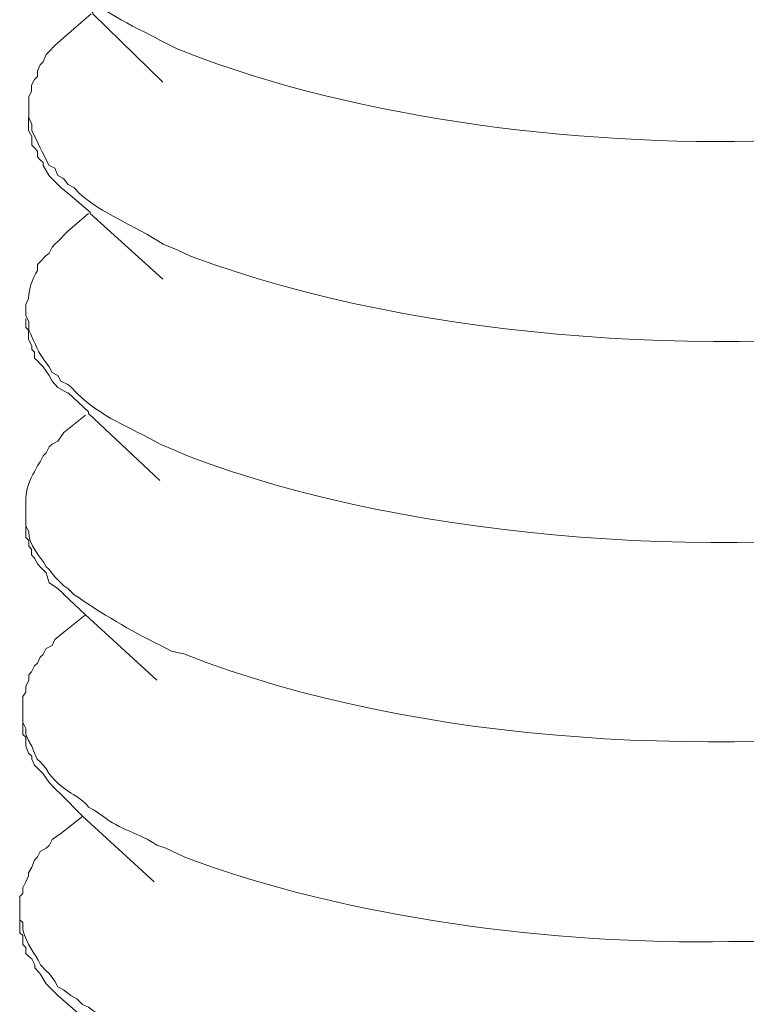
# Model space of a CAD drawing. Units: millimetres. Extents: x -525 to -179, y 63 to 273.
# Drawn here: x -276 to -275, y 86 to 86 of the extents above; entities that cross this region are included whole.
import ezdxf

# ---------------------------------------------------------------- set-up
doc = ezdxf.new("R2010")
doc.units = ezdxf.units.MM
doc.header["$LTSCALE"] = 23.1
doc.layers.add('layer 1', color=7, linetype='CONTINUOUS')

msp = doc.modelspace()

# ---------------------------------------------------------------- linework, layer by layer
at = {"layer": 'layer 1', "lineweight": 15}
for points, knots in [([(-276.19817, 86.61098), (-276.19817, 86.61098), (-276.19817, 86.59593), (-276.19817, 86.59593), (-276.19817, 86.59593), (-276.19817, 86.59593), (-276.19524, 86.59025), (-276.19524, 86.59025), (-276.19524, 86.59025), (-276.19524, 86.59025), (-276.19256, 86.58444), (-276.19256, 86.58444), (-276.19256, 86.58444), (-276.19256, 86.58444), (-276.18937, 86.57405), (-276.18937, 86.57405), (-276.18937, 86.57405), (-276.18937, 86.57405), (-276.1865, 86.56799), (-276.1865, 86.56799), (-276.1865, 86.56799), (-276.1865, 86.56799), (-276.18376, 86.56218), (-276.18376, 86.56218), (-276.18376, 86.56218), (-276.18376, 86.56218), (-276.18063, 86.55631), (-276.18063, 86.55631), (-276.18063, 86.55631), (-276.18063, 86.55631), (-276.17476, 86.55338), (-276.17476, 86.55338), (-276.17476, 86.55338), (-276.17476, 86.55338), (-276.17183, 86.54751), (-276.17183, 86.54751), (-276.17183, 86.54751), (-276.17183, 86.54751), (-276.16577, 86.54145), (-276.16577, 86.54145), (-276.16577, 86.54145), (-276.16577, 86.54145), (-276.15837, 86.53558), (-276.15837, 86.53558), (-276.15837, 86.53558), (-276.15837, 86.53558), (-276.15269, 86.53265), (-276.15269, 86.53265), (-276.15269, 86.53265), (-276.15269, 86.53265), (-276.14957, 86.52684), (-276.14957, 86.52684), (-276.14957, 86.52684), (-276.1266, 86.50611), (-276.09018, 86.48927), (-276.0625, 86.47505), (-276.0625, 86.47505), (-276.0625, 86.47505), (-276.05102, 86.46924), (-276.05102, 86.46924), (-276.05102, 86.46924), (-276.05102, 86.46924), (-276.0285, 86.46044), (-276.0285, 86.46044), (-276.0285, 86.46044), (-275.84422, 86.39206), (-275.60795, 86.36706), (-275.41212, 86.37784), (-275.41212, 86.37784), (-275.41212, 86.37784), (-275.38986, 86.37784), (-275.38986, 86.37784)], [0, 0, 0, 0, 0.055556, 0.055556, 0.055556, 0.055556, 0.111111, 0.111111, 0.111111, 0.111111, 0.166667, 0.166667, 0.166667, 0.166667, 0.222222, 0.222222, 0.222222, 0.222222, 0.277778, 0.277778, 0.277778, 0.277778, 0.333333, 0.333333, 0.333333, 0.333333, 0.388889, 0.388889, 0.388889, 0.388889, 0.444444, 0.444444, 0.444444, 0.444444, 0.5, 0.5, 0.5, 0.5, 0.555556, 0.555556, 0.555556, 0.555556, 0.611111, 0.611111, 0.611111, 0.611111, 0.666667, 0.666667, 0.666667, 0.666667, 0.722222, 0.722222, 0.722222, 0.722222, 0.777778, 0.777778, 0.777778, 0.777778, 0.833333, 0.833333, 0.833333, 0.833333, 0.888889, 0.888889, 0.888889, 0.888889, 0.944444, 0.944444, 0.944444, 0.944444, 1, 1, 1, 1]), ([(-276.06543, 86.43544), (-276.06543, 86.43544), (-276.13636, 86.50471), (-276.13636, 86.50471), (-276.13636, 86.50471), (-276.13636, 86.50471), (-276.13636, 86.50605), (-276.13636, 86.50605), (-276.13636, 86.50605), (-276.13636, 86.50605), (-276.15837, 86.52678), (-276.15837, 86.52678)], [0, 0, 0, 0, 0.333333, 0.333333, 0.333333, 0.333333, 0.666667, 0.666667, 0.666667, 0.666667, 1, 1, 1, 1]), ([(-276.15837, 86.48704), (-276.15837, 86.48704), (-276.16877, 86.47805), (-276.16877, 86.47805), (-276.16877, 86.47805), (-276.16877, 86.47805), (-276.17189, 86.47511), (-276.17189, 86.47511), (-276.17189, 86.47511), (-276.17189, 86.47511), (-276.17483, 86.47243), (-276.17483, 86.47243), (-276.17483, 86.47243), (-276.17483, 86.47243), (-276.1807, 86.46637), (-276.1807, 86.46637), (-276.1807, 86.46637), (-276.1807, 86.46637), (-276.18357, 86.46344), (-276.18357, 86.46344), (-276.18357, 86.46344), (-276.18357, 86.46344), (-276.1865, 86.45598), (-276.1865, 86.45598), (-276.1865, 86.45598), (-276.1865, 86.45598), (-276.18969, 86.45311), (-276.18969, 86.45311), (-276.18969, 86.45311), (-276.18969, 86.45311), (-276.19237, 86.44698), (-276.19237, 86.44698), (-276.19237, 86.44698), (-276.19237, 86.44698), (-276.19237, 86.44137), (-276.19237, 86.44137), (-276.19237, 86.44137), (-276.19237, 86.44137), (-276.1953, 86.43824), (-276.1953, 86.43824), (-276.1953, 86.43824), (-276.1953, 86.43824), (-276.19824, 86.43237), (-276.19824, 86.43237), (-276.19824, 86.43237), (-276.19824, 86.43237), (-276.19824, 86.42632), (-276.19824, 86.42632), (-276.19824, 86.42632), (-276.19824, 86.42632), (-276.20117, 86.4207), (-276.20117, 86.4207), (-276.20117, 86.4207), (-276.20117, 86.4207), (-276.20117, 86.41164), (-276.20117, 86.41164)], [0, 0, 0, 0, 0.071429, 0.071429, 0.071429, 0.071429, 0.142857, 0.142857, 0.142857, 0.142857, 0.214286, 0.214286, 0.214286, 0.214286, 0.285714, 0.285714, 0.285714, 0.285714, 0.357143, 0.357143, 0.357143, 0.357143, 0.428571, 0.428571, 0.428571, 0.428571, 0.5, 0.5, 0.5, 0.5, 0.571429, 0.571429, 0.571429, 0.571429, 0.642857, 0.642857, 0.642857, 0.642857, 0.714286, 0.714286, 0.714286, 0.714286, 0.785714, 0.785714, 0.785714, 0.785714, 0.857143, 0.857143, 0.857143, 0.857143, 0.928571, 0.928571, 0.928571, 0.928571, 1, 1, 1, 1]), ([(-276.20124, 86.41164), (-276.20124, 86.41164), (-276.20124, 86.39978), (-276.20124, 86.39978), (-276.20124, 86.39978), (-276.20124, 86.39978), (-276.19811, 86.39257), (-276.19811, 86.39257), (-276.19811, 86.39257), (-276.19811, 86.39257), (-276.19811, 86.3867), (-276.19811, 86.3867), (-276.19811, 86.3867), (-276.1925, 86.37497), (-276.18663, 86.36285), (-276.18057, 86.35117), (-276.18057, 86.35117), (-276.18057, 86.35117), (-276.17496, 86.34843), (-276.17496, 86.34843), (-276.17496, 86.34843), (-276.17496, 86.34843), (-276.17177, 86.34103), (-276.17177, 86.34103), (-276.17177, 86.34103), (-276.17177, 86.34103), (-276.1659, 86.3381), (-276.1659, 86.3381), (-276.1659, 86.3381), (-276.1659, 86.3381), (-276.16143, 86.33204), (-276.16143, 86.33204), (-276.16143, 86.33204), (-276.16143, 86.33204), (-276.15556, 86.3291), (-276.15556, 86.3291), (-276.15556, 86.3291), (-276.15556, 86.3291), (-276.1497, 86.32304), (-276.1497, 86.32304), (-276.1497, 86.32304), (-276.12858, 86.30276), (-276.09369, 86.29064), (-276.06537, 86.27169), (-276.06537, 86.27169), (-276.06537, 86.27169), (-276.05095, 86.26583), (-276.05095, 86.26583), (-276.05095, 86.26583), (-276.05095, 86.26583), (-276.03743, 86.25957), (-276.03743, 86.25957), (-276.03743, 86.25957), (-275.8025, 86.1718), (-275.48139, 86.15337), (-275.23364, 86.19317), (-275.23364, 86.19317), (-275.23364, 86.19317), (-275.21744, 86.1963), (-275.21744, 86.1963)], [0, 0, 0, 0, 0.066667, 0.066667, 0.066667, 0.066667, 0.133333, 0.133333, 0.133333, 0.133333, 0.2, 0.2, 0.2, 0.2, 0.266667, 0.266667, 0.266667, 0.266667, 0.333333, 0.333333, 0.333333, 0.333333, 0.4, 0.4, 0.4, 0.4, 0.466667, 0.466667, 0.466667, 0.466667, 0.533333, 0.533333, 0.533333, 0.533333, 0.6, 0.6, 0.6, 0.6, 0.666667, 0.666667, 0.666667, 0.666667, 0.733333, 0.733333, 0.733333, 0.733333, 0.8, 0.8, 0.8, 0.8, 0.866667, 0.866667, 0.866667, 0.866667, 0.933333, 0.933333, 0.933333, 0.933333, 1, 1, 1, 1]), ([(-276.16169, 86.32311), (-276.16169, 86.32311), (-276.16864, 86.32898), (-276.16864, 86.32898), (-276.16864, 86.32898), (-276.16864, 86.32898), (-276.17496, 86.33504), (-276.17496, 86.33504), (-276.17496, 86.33504), (-276.17496, 86.33504), (-276.18057, 86.3409), (-276.18057, 86.3409), (-276.18057, 86.3409), (-276.18057, 86.3409), (-276.18644, 86.35124), (-276.18644, 86.35124), (-276.18644, 86.35124), (-276.18644, 86.35124), (-276.18644, 86.35436), (-276.18644, 86.35436), (-276.18644, 86.35436), (-276.18644, 86.35436), (-276.18963, 86.35711), (-276.18963, 86.35711), (-276.18963, 86.35711), (-276.18963, 86.35711), (-276.1925, 86.36004), (-276.1925, 86.36004), (-276.1925, 86.36004), (-276.1925, 86.36004), (-276.1925, 86.36584), (-276.1925, 86.36584), (-276.1925, 86.36584), (-276.1925, 86.36584), (-276.19524, 86.36903), (-276.19524, 86.36903), (-276.19524, 86.36903), (-276.19524, 86.36903), (-276.19817, 86.3719), (-276.19817, 86.3719), (-276.19817, 86.3719), (-276.19817, 86.3719), (-276.19817, 86.38052), (-276.19817, 86.38052), (-276.19817, 86.38052), (-276.19817, 86.38052), (-276.2013, 86.38658), (-276.2013, 86.38658), (-276.2013, 86.38658), (-276.2013, 86.38658), (-276.2013, 86.40003), (-276.2013, 86.40003)], [0, 0, 0, 0, 0.076923, 0.076923, 0.076923, 0.076923, 0.153846, 0.153846, 0.153846, 0.153846, 0.230769, 0.230769, 0.230769, 0.230769, 0.307692, 0.307692, 0.307692, 0.307692, 0.384615, 0.384615, 0.384615, 0.384615, 0.461538, 0.461538, 0.461538, 0.461538, 0.538462, 0.538462, 0.538462, 0.538462, 0.615385, 0.615385, 0.615385, 0.615385, 0.692308, 0.692308, 0.692308, 0.692308, 0.769231, 0.769231, 0.769231, 0.769231, 0.846154, 0.846154, 0.846154, 0.846154, 0.923077, 0.923077, 0.923077, 0.923077, 1, 1, 1, 1]), ([(-276.06543, 86.23629), (-276.06543, 86.23629), (-276.13923, 86.3027), (-276.13923, 86.3027), (-276.13923, 86.3027), (-276.13923, 86.3027), (-276.13923, 86.30403), (-276.13923, 86.30403), (-276.13923, 86.30403), (-276.13923, 86.30403), (-276.16156, 86.32317), (-276.16156, 86.32317)], [0, 0, 0, 0, 0.333333, 0.333333, 0.333333, 0.333333, 0.666667, 0.666667, 0.666667, 0.666667, 1, 1, 1, 1]), ([(-276.16169, 86.2849), (-276.16169, 86.2849), (-276.17183, 86.2745), (-276.17183, 86.2745), (-276.17183, 86.2745), (-276.17183, 86.2745), (-276.17496, 86.27157), (-276.17496, 86.27157), (-276.17496, 86.27157), (-276.17496, 86.27157), (-276.17744, 86.2687), (-276.17744, 86.2687), (-276.17744, 86.2687), (-276.17744, 86.2687), (-276.18057, 86.26257), (-276.18057, 86.26257), (-276.18057, 86.26257), (-276.18057, 86.26257), (-276.18376, 86.25989), (-276.18376, 86.25989), (-276.18376, 86.25989), (-276.18376, 86.25989), (-276.18963, 86.25383), (-276.18963, 86.25383), (-276.18963, 86.25383), (-276.18963, 86.25383), (-276.1925, 86.25109), (-276.1925, 86.25109), (-276.1925, 86.25109), (-276.1925, 86.25109), (-276.1925, 86.24503), (-276.1925, 86.24503), (-276.1925, 86.24503), (-276.19792, 86.23648), (-276.20085, 86.22723), (-276.2013, 86.2169), (-276.2013, 86.2169), (-276.2013, 86.2169), (-276.20398, 86.21084), (-276.20398, 86.21084), (-276.20398, 86.21084), (-276.20398, 86.21084), (-276.20398, 86.20816), (-276.20398, 86.20816)], [0, 0, 0, 0, 0.090909, 0.090909, 0.090909, 0.090909, 0.181818, 0.181818, 0.181818, 0.181818, 0.272727, 0.272727, 0.272727, 0.272727, 0.363636, 0.363636, 0.363636, 0.363636, 0.454545, 0.454545, 0.454545, 0.454545, 0.545455, 0.545455, 0.545455, 0.545455, 0.636364, 0.636364, 0.636364, 0.636364, 0.727273, 0.727273, 0.727273, 0.727273, 0.818182, 0.818182, 0.818182, 0.818182, 0.909091, 0.909091, 0.909091, 0.909091, 1, 1, 1, 1]), ([(-276.20411, 86.20816), (-276.20411, 86.20816), (-276.20411, 86.19942), (-276.20411, 86.19942), (-276.20411, 86.19942), (-276.20411, 86.19942), (-276.20117, 86.1933), (-276.20117, 86.1933), (-276.20117, 86.1933), (-276.20117, 86.1933), (-276.20117, 86.19043), (-276.20117, 86.19043), (-276.20117, 86.19043), (-276.20117, 86.19043), (-276.20117, 86.18456), (-276.20117, 86.18456), (-276.20117, 86.18456), (-276.1895, 86.16141), (-276.19626, 86.16951), (-276.1807, 86.14763), (-276.1807, 86.14763), (-276.1807, 86.14763), (-276.17757, 86.14182), (-276.17757, 86.14182), (-276.17757, 86.14182), (-276.17757, 86.14182), (-276.1717, 86.13889), (-276.1717, 86.13889), (-276.1717, 86.13889), (-276.1717, 86.13889), (-276.16877, 86.13302), (-276.16877, 86.13302), (-276.16877, 86.13302), (-276.16877, 86.13302), (-276.16156, 86.12989), (-276.16156, 86.12989), (-276.16156, 86.12989), (-276.16156, 86.12989), (-276.15843, 86.12696), (-276.15843, 86.12696), (-276.15843, 86.12696), (-276.15843, 86.12696), (-276.15257, 86.12109), (-276.15257, 86.12109), (-276.15257, 86.12109), (-276.12673, 86.0959), (-276.10058, 86.08779), (-276.06843, 86.06955), (-276.06843, 86.06955), (-276.06843, 86.06955), (-276.05382, 86.06349), (-276.05382, 86.06349), (-276.05382, 86.06349), (-276.05382, 86.06349), (-276.04049, 86.05762), (-276.04049, 86.05762), (-276.04049, 86.05762), (-275.81054, 85.96966), (-275.47999, 85.94938), (-275.23651, 85.98988), (-275.23651, 85.98988), (-275.23651, 85.98988), (-275.22031, 85.99282), (-275.22031, 85.99282)], [0, 0, 0, 0, 0.0625, 0.0625, 0.0625, 0.0625, 0.125, 0.125, 0.125, 0.125, 0.1875, 0.1875, 0.1875, 0.1875, 0.25, 0.25, 0.25, 0.25, 0.3125, 0.3125, 0.3125, 0.3125, 0.375, 0.375, 0.375, 0.375, 0.4375, 0.4375, 0.4375, 0.4375, 0.5, 0.5, 0.5, 0.5, 0.5625, 0.5625, 0.5625, 0.5625, 0.625, 0.625, 0.625, 0.625, 0.6875, 0.6875, 0.6875, 0.6875, 0.75, 0.75, 0.75, 0.75, 0.8125, 0.8125, 0.8125, 0.8125, 0.875, 0.875, 0.875, 0.875, 0.9375, 0.9375, 0.9375, 0.9375, 1, 1, 1, 1]), ([(-276.16169, 86.12116), (-276.16169, 86.12116), (-276.17183, 86.12677), (-276.17183, 86.12677), (-276.17183, 86.12677), (-276.17183, 86.12677), (-276.17744, 86.13308), (-276.17744, 86.13308), (-276.17744, 86.13308), (-276.17744, 86.13308), (-276.18057, 86.13895), (-276.18057, 86.13895), (-276.18057, 86.13895), (-276.18057, 86.13895), (-276.18644, 86.14769), (-276.18644, 86.14769), (-276.18644, 86.14769), (-276.18644, 86.14769), (-276.18963, 86.15063), (-276.18963, 86.15063), (-276.18963, 86.15063), (-276.18963, 86.15063), (-276.1925, 86.15381), (-276.1925, 86.15381), (-276.1925, 86.15381), (-276.1925, 86.15381), (-276.19524, 86.15649), (-276.19524, 86.15649), (-276.19524, 86.15649), (-276.19524, 86.15649), (-276.19524, 86.16255), (-276.19524, 86.16255), (-276.19524, 86.16255), (-276.19524, 86.16255), (-276.19817, 86.1653), (-276.19817, 86.1653), (-276.19817, 86.1653), (-276.19817, 86.1653), (-276.19817, 86.16842), (-276.19817, 86.16842), (-276.19817, 86.16842), (-276.19817, 86.16842), (-276.2013, 86.17563), (-276.2013, 86.17563), (-276.2013, 86.17563), (-276.2013, 86.17563), (-276.2013, 86.17876), (-276.2013, 86.17876), (-276.2013, 86.17876), (-276.2013, 86.17876), (-276.2013, 86.18462), (-276.2013, 86.18462), (-276.2013, 86.18462), (-276.2013, 86.18462), (-276.20398, 86.18756), (-276.20398, 86.18756), (-276.20398, 86.18756), (-276.20398, 86.18756), (-276.20398, 86.1963), (-276.20398, 86.1963)], [0, 0, 0, 0, 0.066667, 0.066667, 0.066667, 0.066667, 0.133333, 0.133333, 0.133333, 0.133333, 0.2, 0.2, 0.2, 0.2, 0.266667, 0.266667, 0.266667, 0.266667, 0.333333, 0.333333, 0.333333, 0.333333, 0.4, 0.4, 0.4, 0.4, 0.466667, 0.466667, 0.466667, 0.466667, 0.533333, 0.533333, 0.533333, 0.533333, 0.6, 0.6, 0.6, 0.6, 0.666667, 0.666667, 0.666667, 0.666667, 0.733333, 0.733333, 0.733333, 0.733333, 0.8, 0.8, 0.8, 0.8, 0.866667, 0.866667, 0.866667, 0.866667, 0.933333, 0.933333, 0.933333, 0.933333, 1, 1, 1, 1]), ([(-276.06849, 86.03262), (-276.06849, 86.03262), (-276.14077, 86.10055), (-276.14077, 86.10055), (-276.14077, 86.10055), (-276.14077, 86.10055), (-276.14077, 86.10215), (-276.14077, 86.10215), (-276.14077, 86.10215), (-276.14077, 86.10215), (-276.16143, 86.12128), (-276.16143, 86.12128)], [0, 0, 0, 0, 0.333333, 0.333333, 0.333333, 0.333333, 0.666667, 0.666667, 0.666667, 0.666667, 1, 1, 1, 1]), ([(-276.16583, 86.08135), (-276.16583, 86.08135), (-276.1717, 86.07236), (-276.1717, 86.07236), (-276.1717, 86.07236), (-276.1717, 86.07236), (-276.17757, 86.06942), (-276.17757, 86.06942), (-276.17757, 86.06942), (-276.17757, 86.06942), (-276.1805, 86.06675), (-276.1805, 86.06675), (-276.1805, 86.06675), (-276.1805, 86.06675), (-276.18363, 86.06069), (-276.18363, 86.06069), (-276.18363, 86.06069), (-276.18363, 86.06069), (-276.18656, 86.05775), (-276.18656, 86.05775), (-276.18656, 86.05775), (-276.18656, 86.05775), (-276.1895, 86.05169), (-276.1895, 86.05169), (-276.1895, 86.05169), (-276.1895, 86.05169), (-276.19243, 86.04742), (-276.19243, 86.04742), (-276.19243, 86.04742), (-276.19243, 86.04742), (-276.19537, 86.04155), (-276.19537, 86.04155), (-276.19537, 86.04155), (-276.20009, 86.03434), (-276.20411, 86.02356), (-276.20411, 86.01476), (-276.20411, 86.01476), (-276.20411, 86.01476), (-276.20411, 86.00602), (-276.20411, 86.00602)], [0, 0, 0, 0, 0.1, 0.1, 0.1, 0.1, 0.2, 0.2, 0.2, 0.2, 0.3, 0.3, 0.3, 0.3, 0.4, 0.4, 0.4, 0.4, 0.5, 0.5, 0.5, 0.5, 0.6, 0.6, 0.6, 0.6, 0.7, 0.7, 0.7, 0.7, 0.8, 0.8, 0.8, 0.8, 0.9, 0.9, 0.9, 0.9, 1, 1, 1, 1]), ([(-276.20411, 86.00576), (-276.20411, 86.00576), (-276.20411, 85.98669), (-276.20411, 85.98669), (-276.20411, 85.98669), (-276.20411, 85.98669), (-276.20117, 85.98101), (-276.20117, 85.98101), (-276.20117, 85.98101), (-276.20187, 85.96685), (-276.1895, 85.95671), (-276.18363, 85.94549), (-276.18363, 85.94549), (-276.18363, 85.94549), (-276.1805, 85.94281), (-276.1805, 85.94281), (-276.1805, 85.94281), (-276.1805, 85.94281), (-276.17489, 85.93534), (-276.17489, 85.93534), (-276.17489, 85.93534), (-276.17489, 85.93534), (-276.1717, 85.93241), (-276.1717, 85.93241), (-276.1717, 85.93241), (-276.1717, 85.93241), (-276.16583, 85.92635), (-276.16583, 85.92635), (-276.16583, 85.92635), (-276.16583, 85.92635), (-276.16156, 85.92367), (-276.16156, 85.92367), (-276.16156, 85.92367), (-276.16156, 85.92367), (-276.1555, 85.91761), (-276.1555, 85.91761), (-276.1555, 85.91761), (-276.12782, 85.89803), (-276.09835, 85.88112), (-276.06843, 85.86607), (-276.06843, 85.86607), (-276.06843, 85.86607), (-276.05669, 85.8602), (-276.05669, 85.8602), (-276.05669, 85.8602), (-276.05669, 85.8602), (-276.04343, 85.85708), (-276.04343, 85.85708), (-276.04343, 85.85708), (-275.80225, 85.76299), (-275.49077, 85.75106), (-275.23651, 85.78774), (-275.23651, 85.78774), (-275.23651, 85.78774), (-275.22478, 85.79067), (-275.22478, 85.79067)], [0, 0, 0, 0, 0.071429, 0.071429, 0.071429, 0.071429, 0.142857, 0.142857, 0.142857, 0.142857, 0.214286, 0.214286, 0.214286, 0.214286, 0.285714, 0.285714, 0.285714, 0.285714, 0.357143, 0.357143, 0.357143, 0.357143, 0.428571, 0.428571, 0.428571, 0.428571, 0.5, 0.5, 0.5, 0.5, 0.571429, 0.571429, 0.571429, 0.571429, 0.642857, 0.642857, 0.642857, 0.642857, 0.714286, 0.714286, 0.714286, 0.714286, 0.785714, 0.785714, 0.785714, 0.785714, 0.857143, 0.857143, 0.857143, 0.857143, 0.928571, 0.928571, 0.928571, 0.928571, 1, 1, 1, 1]), ([(-276.16583, 85.91767), (-276.16583, 85.91767), (-276.1717, 85.92354), (-276.1717, 85.92354), (-276.1717, 85.92354), (-276.1717, 85.92354), (-276.1805, 85.92935), (-276.1805, 85.92935), (-276.1805, 85.92935), (-276.1805, 85.92935), (-276.18363, 85.93949), (-276.18363, 85.93949), (-276.18363, 85.93949), (-276.18363, 85.93949), (-276.1895, 85.94555), (-276.1895, 85.94555), (-276.1895, 85.94555), (-276.1895, 85.94555), (-276.19243, 85.94848), (-276.19243, 85.94848), (-276.19243, 85.94848), (-276.19243, 85.94848), (-276.19537, 85.95435), (-276.19537, 85.95435), (-276.19537, 85.95435), (-276.19537, 85.95435), (-276.19824, 85.95748), (-276.19824, 85.95748), (-276.19824, 85.95748), (-276.19824, 85.95748), (-276.19824, 85.96335), (-276.19824, 85.96335), (-276.19824, 85.96335), (-276.19824, 85.96335), (-276.20117, 85.96628), (-276.20117, 85.96628), (-276.20117, 85.96628), (-276.20117, 85.96628), (-276.20117, 85.97215), (-276.20117, 85.97215), (-276.20117, 85.97215), (-276.20117, 85.97215), (-276.20411, 85.97508), (-276.20411, 85.97508), (-276.20411, 85.97508), (-276.20411, 85.97508), (-276.20411, 85.97821), (-276.20411, 85.97821), (-276.20411, 85.97821), (-276.20411, 85.97821), (-276.20411, 85.98676), (-276.20411, 85.98676)], [0, 0, 0, 0, 0.076923, 0.076923, 0.076923, 0.076923, 0.153846, 0.153846, 0.153846, 0.153846, 0.230769, 0.230769, 0.230769, 0.230769, 0.307692, 0.307692, 0.307692, 0.307692, 0.384615, 0.384615, 0.384615, 0.384615, 0.461538, 0.461538, 0.461538, 0.461538, 0.538462, 0.538462, 0.538462, 0.538462, 0.615385, 0.615385, 0.615385, 0.615385, 0.692308, 0.692308, 0.692308, 0.692308, 0.769231, 0.769231, 0.769231, 0.769231, 0.846154, 0.846154, 0.846154, 0.846154, 0.923077, 0.923077, 0.923077, 0.923077, 1, 1, 1, 1]), ([(-276.07162, 85.83067), (-276.07162, 85.83067), (-276.14383, 85.89701), (-276.14383, 85.89701), (-276.14383, 85.89701), (-276.14383, 85.89701), (-276.1659, 85.91774), (-276.1659, 85.91774)], [0, 0, 0, 0, 0.5, 0.5, 0.5, 0.5, 1, 1, 1, 1]), ([(-276.16583, 85.87921), (-276.16583, 85.87921), (-276.17489, 85.872), (-276.17489, 85.872), (-276.17489, 85.872), (-276.17489, 85.872), (-276.17757, 85.86594), (-276.17757, 85.86594), (-276.17757, 85.86594), (-276.17757, 85.86594), (-276.18363, 85.86301), (-276.18363, 85.86301), (-276.18363, 85.86301), (-276.18363, 85.86301), (-276.18656, 85.85695), (-276.18656, 85.85695), (-276.18656, 85.85695), (-276.18656, 85.85695), (-276.1895, 85.85421), (-276.1895, 85.85421), (-276.1895, 85.85421), (-276.1895, 85.85421), (-276.19243, 85.84815), (-276.19243, 85.84815), (-276.19243, 85.84815), (-276.19243, 85.84815), (-276.19537, 85.84521), (-276.19537, 85.84521), (-276.19537, 85.84521), (-276.19537, 85.84521), (-276.19824, 85.83941), (-276.19824, 85.83941), (-276.19824, 85.83941), (-276.19824, 85.83941), (-276.20117, 85.83622), (-276.20117, 85.83622), (-276.20117, 85.83622), (-276.20117, 85.83622), (-276.20117, 85.8306), (-276.20117, 85.8306), (-276.20117, 85.8306), (-276.20117, 85.8306), (-276.20411, 85.82474), (-276.20411, 85.82474), (-276.20411, 85.82474), (-276.20411, 85.82474), (-276.20411, 85.81868), (-276.20411, 85.81868), (-276.20411, 85.81868), (-276.20411, 85.81868), (-276.2073, 85.8144), (-276.2073, 85.8144), (-276.2073, 85.8144), (-276.2073, 85.8144), (-276.2073, 85.80247), (-276.2073, 85.80247)], [0, 0, 0, 0, 0.071429, 0.071429, 0.071429, 0.071429, 0.142857, 0.142857, 0.142857, 0.142857, 0.214286, 0.214286, 0.214286, 0.214286, 0.285714, 0.285714, 0.285714, 0.285714, 0.357143, 0.357143, 0.357143, 0.357143, 0.428571, 0.428571, 0.428571, 0.428571, 0.5, 0.5, 0.5, 0.5, 0.571429, 0.571429, 0.571429, 0.571429, 0.642857, 0.642857, 0.642857, 0.642857, 0.714286, 0.714286, 0.714286, 0.714286, 0.785714, 0.785714, 0.785714, 0.785714, 0.857143, 0.857143, 0.857143, 0.857143, 0.928571, 0.928571, 0.928571, 0.928571, 1, 1, 1, 1]), ([(-276.20717, 85.80254), (-276.20717, 85.80254), (-276.20717, 85.78787), (-276.20717, 85.78787), (-276.20717, 85.78787), (-276.20717, 85.78787), (-276.20404, 85.78181), (-276.20404, 85.78181), (-276.20404, 85.78181), (-276.20404, 85.78181), (-276.20404, 85.776), (-276.20404, 85.776), (-276.20404, 85.776), (-276.20404, 85.776), (-276.2013, 85.76988), (-276.2013, 85.76988), (-276.2013, 85.76988), (-276.2013, 85.76988), (-276.19817, 85.76426), (-276.19817, 85.76426), (-276.19817, 85.76426), (-276.19817, 85.76426), (-276.19524, 85.75687), (-276.19524, 85.75687), (-276.19524, 85.75687), (-276.19524, 85.75687), (-276.19256, 85.751), (-276.19256, 85.751), (-276.19256, 85.751), (-276.19256, 85.751), (-276.18937, 85.74806), (-276.18937, 85.74806), (-276.18937, 85.74806), (-276.18937, 85.74806), (-276.18376, 85.74175), (-276.18376, 85.74175), (-276.18376, 85.74175), (-276.18376, 85.74175), (-276.18038, 85.73613), (-276.18038, 85.73613), (-276.18038, 85.73613), (-276.16532, 85.71655), (-276.14982, 85.71521), (-276.14077, 85.70239), (-276.14077, 85.70239), (-276.14077, 85.70239), (-276.13496, 85.69927), (-276.13496, 85.69927), (-276.13496, 85.69927), (-276.13496, 85.69927), (-276.12616, 85.6934), (-276.12616, 85.6934), (-276.12616, 85.6934), (-276.10951, 85.67987), (-276.08878, 85.67586), (-276.07149, 85.66393), (-276.07149, 85.66393), (-276.07149, 85.66393), (-276.0625, 85.66099), (-276.0625, 85.66099), (-276.0625, 85.66099), (-276.0625, 85.66099), (-276.04336, 85.652), (-276.04336, 85.652), (-276.04336, 85.652), (-275.88019, 85.58987), (-275.66778, 85.56333), (-275.49313, 85.56646), (-275.49313, 85.56646), (-275.49313, 85.56646), (-275.4754, 85.56646), (-275.4754, 85.56646)], [0, 0, 0, 0, 0.055556, 0.055556, 0.055556, 0.055556, 0.111111, 0.111111, 0.111111, 0.111111, 0.166667, 0.166667, 0.166667, 0.166667, 0.222222, 0.222222, 0.222222, 0.222222, 0.277778, 0.277778, 0.277778, 0.277778, 0.333333, 0.333333, 0.333333, 0.333333, 0.388889, 0.388889, 0.388889, 0.388889, 0.444444, 0.444444, 0.444444, 0.444444, 0.5, 0.5, 0.5, 0.5, 0.555556, 0.555556, 0.555556, 0.555556, 0.611111, 0.611111, 0.611111, 0.611111, 0.666667, 0.666667, 0.666667, 0.666667, 0.722222, 0.722222, 0.722222, 0.722222, 0.777778, 0.777778, 0.777778, 0.777778, 0.833333, 0.833333, 0.833333, 0.833333, 0.888889, 0.888889, 0.888889, 0.888889, 0.944444, 0.944444, 0.944444, 0.944444, 1, 1, 1, 1]), ([(-276.1687, 85.71547), (-276.1687, 85.71547), (-276.17476, 85.72134), (-276.17476, 85.72134), (-276.17476, 85.72134), (-276.17476, 85.72134), (-276.18063, 85.7274), (-276.18063, 85.7274), (-276.18063, 85.7274), (-276.18063, 85.7274), (-276.1865, 85.7362), (-276.1865, 85.7362), (-276.1865, 85.7362), (-276.1865, 85.7362), (-276.19524, 85.74494), (-276.19524, 85.74494), (-276.19524, 85.74494), (-276.19524, 85.74494), (-276.19817, 85.75081), (-276.19817, 85.75081), (-276.19817, 85.75081), (-276.19817, 85.75081), (-276.19817, 85.75393), (-276.19817, 85.75393), (-276.19817, 85.75393), (-276.19817, 85.75393), (-276.20136, 85.75687), (-276.20136, 85.75687), (-276.20136, 85.75687), (-276.20136, 85.75687), (-276.20404, 85.76433), (-276.20404, 85.76433), (-276.20404, 85.76433), (-276.20404, 85.76433), (-276.20404, 85.77307), (-276.20404, 85.77307), (-276.20404, 85.77307), (-276.20404, 85.77307), (-276.20717, 85.776), (-276.20717, 85.776), (-276.20717, 85.776), (-276.20717, 85.776), (-276.20717, 85.78774), (-276.20717, 85.78774)], [0, 0, 0, 0, 0.090909, 0.090909, 0.090909, 0.090909, 0.181818, 0.181818, 0.181818, 0.181818, 0.272727, 0.272727, 0.272727, 0.272727, 0.363636, 0.363636, 0.363636, 0.363636, 0.454545, 0.454545, 0.454545, 0.454545, 0.545455, 0.545455, 0.545455, 0.545455, 0.636364, 0.636364, 0.636364, 0.636364, 0.727273, 0.727273, 0.727273, 0.727273, 0.818182, 0.818182, 0.818182, 0.818182, 0.909091, 0.909091, 0.909091, 0.909091, 1, 1, 1, 1]), ([(-276.07443, 85.62693), (-276.07443, 85.62693), (-276.1467, 85.69333), (-276.1467, 85.69333), (-276.1467, 85.69333), (-276.1467, 85.69333), (-276.16877, 85.71559), (-276.16877, 85.71559)], [0, 0, 0, 0, 0.5, 0.5, 0.5, 0.5, 1, 1, 1, 1]), ([(-276.1687, 85.67573), (-276.1687, 85.67573), (-276.17751, 85.66986), (-276.17751, 85.66986), (-276.17751, 85.66986), (-276.17751, 85.66986), (-276.18063, 85.6638), (-276.18063, 85.6638), (-276.18063, 85.6638), (-276.18063, 85.6638), (-276.18357, 85.66112), (-276.18357, 85.66112), (-276.18357, 85.66112), (-276.18357, 85.66112), (-276.18963, 85.65774), (-276.18963, 85.65774), (-276.18963, 85.65774), (-276.18963, 85.65774), (-276.19237, 85.65206), (-276.19237, 85.65206), (-276.19237, 85.65206), (-276.19237, 85.65206), (-276.19524, 85.64894), (-276.19524, 85.64894), (-276.19524, 85.64894), (-276.19524, 85.64894), (-276.19817, 85.64173), (-276.19817, 85.64173), (-276.19817, 85.64173), (-276.19817, 85.64173), (-276.20136, 85.63586), (-276.20136, 85.63586), (-276.20136, 85.63586), (-276.20136, 85.63586), (-276.20136, 85.63299), (-276.20136, 85.63299), (-276.20136, 85.63299), (-276.20136, 85.63299), (-276.20404, 85.62687), (-276.20404, 85.62687), (-276.20404, 85.62687), (-276.20404, 85.62687), (-276.20717, 85.62081), (-276.20717, 85.62081), (-276.20717, 85.62081), (-276.20717, 85.62081), (-276.20717, 85.61519), (-276.20717, 85.61519), (-276.20717, 85.61519), (-276.20717, 85.61519), (-276.21036, 85.61226), (-276.21036, 85.61226), (-276.21036, 85.61226), (-276.21036, 85.61226), (-276.21036, 85.60059), (-276.21036, 85.60059)], [0, 0, 0, 0, 0.071429, 0.071429, 0.071429, 0.071429, 0.142857, 0.142857, 0.142857, 0.142857, 0.214286, 0.214286, 0.214286, 0.214286, 0.285714, 0.285714, 0.285714, 0.285714, 0.357143, 0.357143, 0.357143, 0.357143, 0.428571, 0.428571, 0.428571, 0.428571, 0.5, 0.5, 0.5, 0.5, 0.571429, 0.571429, 0.571429, 0.571429, 0.642857, 0.642857, 0.642857, 0.642857, 0.714286, 0.714286, 0.714286, 0.714286, 0.785714, 0.785714, 0.785714, 0.785714, 0.857143, 0.857143, 0.857143, 0.857143, 0.928571, 0.928571, 0.928571, 0.928571, 1, 1, 1, 1]), ([(-276.21023, 85.60059), (-276.21023, 85.60059), (-276.21023, 85.58866), (-276.21023, 85.58866), (-276.21023, 85.58866), (-276.21023, 85.58866), (-276.2071, 85.58572), (-276.2071, 85.58572), (-276.2071, 85.58572), (-276.2071, 85.58572), (-276.2071, 85.57826), (-276.2071, 85.57826), (-276.2071, 85.57826), (-276.20328, 85.56295), (-276.19543, 85.556), (-276.18931, 85.54292), (-276.18931, 85.54292), (-276.18931, 85.54292), (-276.18369, 85.53686), (-276.18369, 85.53686), (-276.18369, 85.53686), (-276.18369, 85.53686), (-276.18031, 85.53393), (-276.18031, 85.53393), (-276.18031, 85.53393), (-276.18031, 85.53393), (-276.17496, 85.52653), (-276.17496, 85.52653), (-276.17496, 85.52653), (-276.17496, 85.52653), (-276.17177, 85.52092), (-276.17177, 85.52092), (-276.17177, 85.52092), (-276.17177, 85.52092), (-276.1659, 85.51773), (-276.1659, 85.51773), (-276.1659, 85.51773), (-276.1659, 85.51773), (-276.1585, 85.51192), (-276.1585, 85.51192), (-276.1585, 85.51192), (-276.1585, 85.51192), (-276.15263, 85.50873), (-276.15263, 85.50873), (-276.15263, 85.50873), (-276.15263, 85.50873), (-276.14683, 85.50293), (-276.14683, 85.50293), (-276.14683, 85.50293), (-276.14683, 85.50293), (-276.1407, 85.50018), (-276.1407, 85.50018), (-276.1407, 85.50018), (-276.1407, 85.50018), (-276.12903, 85.49145), (-276.12903, 85.49145), (-276.12903, 85.49145), (-276.12903, 85.49145), (-276.11417, 85.48264), (-276.11417, 85.48264), (-276.11417, 85.48264), (-276.11417, 85.48264), (-276.1009, 85.47658), (-276.1009, 85.47658), (-276.1009, 85.47658), (-276.1009, 85.47658), (-276.08604, 85.46912), (-276.08604, 85.46912), (-276.08604, 85.46912), (-276.08604, 85.46912), (-276.07436, 85.46038), (-276.07436, 85.46038), (-276.07436, 85.46038), (-276.07436, 85.46038), (-276.05969, 85.45451), (-276.05969, 85.45451), (-276.05969, 85.45451), (-276.05969, 85.45451), (-276.04623, 85.45139), (-276.04623, 85.45139), (-276.04623, 85.45139), (-275.82814, 85.36272), (-275.47329, 85.3418), (-275.24238, 85.38498), (-275.24238, 85.38498), (-275.24238, 85.38498), (-275.23045, 85.38498), (-275.23045, 85.38498)], [0, 0, 0, 0, 0.045455, 0.045455, 0.045455, 0.045455, 0.090909, 0.090909, 0.090909, 0.090909, 0.136364, 0.136364, 0.136364, 0.136364, 0.181818, 0.181818, 0.181818, 0.181818, 0.227273, 0.227273, 0.227273, 0.227273, 0.272727, 0.272727, 0.272727, 0.272727, 0.318182, 0.318182, 0.318182, 0.318182, 0.363636, 0.363636, 0.363636, 0.363636, 0.409091, 0.409091, 0.409091, 0.409091, 0.454545, 0.454545, 0.454545, 0.454545, 0.5, 0.5, 0.5, 0.5, 0.545455, 0.545455, 0.545455, 0.545455, 0.590909, 0.590909, 0.590909, 0.590909, 0.636364, 0.636364, 0.636364, 0.636364, 0.681818, 0.681818, 0.681818, 0.681818, 0.727273, 0.727273, 0.727273, 0.727273, 0.772727, 0.772727, 0.772727, 0.772727, 0.818182, 0.818182, 0.818182, 0.818182, 0.863636, 0.863636, 0.863636, 0.863636, 0.909091, 0.909091, 0.909091, 0.909091, 0.954545, 0.954545, 0.954545, 0.954545, 1, 1, 1, 1]), ([(-276.17183, 85.51199), (-276.17183, 85.51199), (-276.17744, 85.51766), (-276.17744, 85.51766), (-276.17744, 85.51766), (-276.17744, 85.51766), (-276.18369, 85.52372), (-276.18369, 85.52372), (-276.18369, 85.52372), (-276.18369, 85.52372), (-276.18956, 85.53406), (-276.18956, 85.53406), (-276.18956, 85.53406), (-276.18956, 85.53406), (-276.19518, 85.53992), (-276.19518, 85.53992), (-276.19518, 85.53992), (-276.19518, 85.53992), (-276.19518, 85.54305), (-276.19518, 85.54305), (-276.19518, 85.54305), (-276.19518, 85.54305), (-276.19811, 85.54892), (-276.19811, 85.54892), (-276.19811, 85.54892), (-276.19811, 85.54892), (-276.2013, 85.55185), (-276.2013, 85.55185), (-276.2013, 85.55185), (-276.2013, 85.55185), (-276.20423, 85.55434), (-276.20423, 85.55434), (-276.20423, 85.55434), (-276.20423, 85.55434), (-276.20423, 85.56059), (-276.20423, 85.56059), (-276.20423, 85.56059), (-276.20423, 85.56059), (-276.2071, 85.56353), (-276.2071, 85.56353), (-276.2071, 85.56353), (-276.2071, 85.56353), (-276.2071, 85.57252), (-276.2071, 85.57252), (-276.2071, 85.57252), (-276.2071, 85.57252), (-276.21029, 85.57526), (-276.21029, 85.57526), (-276.21029, 85.57526), (-276.21029, 85.57526), (-276.21029, 85.58872), (-276.21029, 85.58872)], [0, 0, 0, 0, 0.076923, 0.076923, 0.076923, 0.076923, 0.153846, 0.153846, 0.153846, 0.153846, 0.230769, 0.230769, 0.230769, 0.230769, 0.307692, 0.307692, 0.307692, 0.307692, 0.384615, 0.384615, 0.384615, 0.384615, 0.461538, 0.461538, 0.461538, 0.461538, 0.538462, 0.538462, 0.538462, 0.538462, 0.615385, 0.615385, 0.615385, 0.615385, 0.692308, 0.692308, 0.692308, 0.692308, 0.769231, 0.769231, 0.769231, 0.769231, 0.846154, 0.846154, 0.846154, 0.846154, 0.923077, 0.923077, 0.923077, 0.923077, 1, 1, 1, 1]), ([(-275.4754, 85.56652), (-275.4754, 85.56652), (-275.44433, 85.56652), (-275.44433, 85.56652), (-275.44433, 85.56652), (-275.38361, 85.56805), (-275.30279, 85.57348), (-275.24251, 85.5856), (-275.24251, 85.5856), (-275.24251, 85.5856), (-275.22765, 85.58879), (-275.22765, 85.58879)], [0, 0, 0, 0, 0.333333, 0.333333, 0.333333, 0.333333, 0.666667, 0.666667, 0.666667, 0.666667, 1, 1, 1, 1]), ([(-276.07443, 85.42498), (-276.07443, 85.42498), (-276.15116, 85.49272), (-276.15116, 85.49272), (-276.15116, 85.49272), (-276.15116, 85.49272), (-276.15116, 85.49425), (-276.15116, 85.49425), (-276.15116, 85.49425), (-276.15116, 85.49425), (-276.17189, 85.51205), (-276.17189, 85.51205)], [0, 0, 0, 0, 0.333333, 0.333333, 0.333333, 0.333333, 0.666667, 0.666667, 0.666667, 0.666667, 1, 1, 1, 1])]:
    msp.add_open_spline(points, degree=3, knots=knots, dxfattribs=at)
for points in [[(-276.15837, 86.48704), (-276.15837, 86.48704), (-276.13789, 86.50458), (-276.13789, 86.50458)], [(-276.1615, 86.2849), (-276.1615, 86.2849), (-276.14077, 86.30263), (-276.14077, 86.30263)], [(-276.16583, 86.08116), (-276.16583, 86.08116), (-276.14383, 86.0987), (-276.14383, 86.0987)], [(-276.16583, 85.87921), (-276.16583, 85.87921), (-276.14383, 85.89701), (-276.14383, 85.89701)], [(-276.1687, 85.67573), (-276.1687, 85.67573), (-276.14663, 85.69327), (-276.14663, 85.69327)]]:
    msp.add_open_spline(points, degree=3, dxfattribs=at)

doc.saveas('drawing.dxf')
